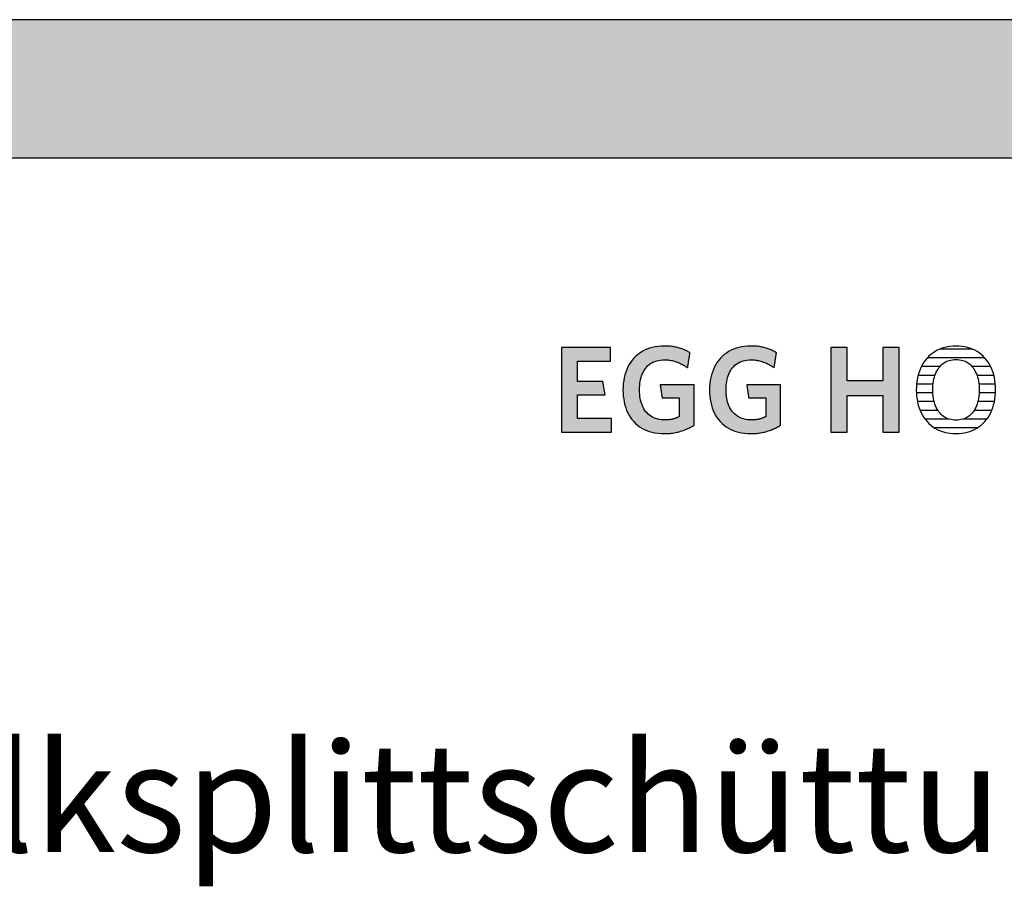
# Model space of a CAD drawing. Extents: x -795 to 1175, y -29030 to 729.
# Drawn here: x 293 to 745, y -20740 to -20341 of the extents above; entities that cross this region are included whole.
import ezdxf

# ---------------------------------------------------------------- set-up
doc = ezdxf.new("R2010")
doc.units = 0
doc.header["$LTSCALE"] = 10
doc.layers.add('DETAIL_1', color=7, linetype='CONTINUOUS')
doc.styles.add('WHITNEY_BOOK', font='txt')

# ---------------------------------------------------------------- blocks, each defined once
blk = doc.blocks.new('*X68')
at = {"layer": 'DETAIL_1', "color": 28, "linetype": 'CONTINUOUS'}
for p, q in [((730.15, -20492.27), (715.43, -20492.27)), ((735.89, -20496.29), (709.65, -20496.29)), ((715.35, -20500.31), (706.88, -20500.31)), ((738.63, -20500.31), (730.11, -20500.31)), ((713.11, -20504.34), (705.36, -20504.34)), ((740.11, -20504.34), (732.37, -20504.34)), ((712.24, -20508.36), (704.65, -20508.36)), ((740.8, -20508.36), (733.25, -20508.36)), ((712.14, -20512.38), (704.55, -20512.38)), ((737.3, -20512.38), (733.35, -20512.38)), ((740.88, -20512.38), (737.3, -20512.38)), ((712.74, -20516.4), (705.05, -20516.4)), ((714.44, -20520.42), (706.26, -20520.42)), ((739.13, -20520.42), (731.05, -20520.42)), ((740.37, -20516.4), (732.75, -20516.4)), ((719.55, -20524.44), (708.56, -20524.44)), ((736.82, -20524.44), (725.91, -20524.44)), ((732.43, -20528.46), (712.93, -20528.46))]:
    blk.add_line(p, q, dxfattribs=at)

msp = doc.modelspace()

# ---------------------------------------------------------------- hatches: boundary and pattern name
at = {"layer": 'DETAIL_1', "linetype": 'CONTINUOUS'}
for points in [[(-795.24, -20404.64), (1174.76, -20404.64), (1174.76, -20341.2), (-795.24, -20341.2)], [(564.21, -20491.61), (541.69, -20491.61), (541.69, -20530.36), (564.77, -20530.36), (564.77, -20524.07), (549.04, -20524.07), (549.04, -20513.34), (561.74, -20513.34), (560.73, -20507.11), (549.04, -20507.11), (549.04, -20497.9), (564.21, -20497.9)], [(598.66, -20492.9), (598.23, -20492.7), (597.8, -20492.52), (597.35, -20492.34), (596.9, -20492.18), (596.43, -20492.02), (595.96, -20491.87), (595.48, -20491.73), (594.99, -20491.6), (594.49, -20491.48), (593.98, -20491.37), (593.46, -20491.27), (592.93, -20491.18), (592.38, -20491.1), (591.83, -20491.03), (591.26, -20490.98), (590.69, -20490.94), (590.1, -20490.9), (589.5, -20490.89), (588.89, -20490.88), (587.44, -20490.92), (586.04, -20491.05), (584.69, -20491.25), (583.39, -20491.54), (582.15, -20491.9), (580.96, -20492.34), (579.82, -20492.85), (578.74, -20493.44), (577.72, -20494.09), (576.75, -20494.81), (575.85, -20495.6), (575, -20496.45), (574.22, -20497.37), (573.5, -20498.34), (572.84, -20499.38), (572.25, -20500.47), (571.72, -20501.62), (571.26, -20502.82), (570.87, -20504.07), (570.54, -20505.38), (570.29, -20506.72), (570.11, -20508.12), (570, -20509.56), (569.96, -20511.04), (570, -20512.52), (570.1, -20513.95), (570.28, -20515.34), (570.52, -20516.68), (570.83, -20517.98), (571.21, -20519.22), (571.65, -20520.42), (572.16, -20521.56), (572.74, -20522.64), (573.39, -20523.67), (574.1, -20524.64), (574.87, -20525.55), (575.71, -20526.4), (576.61, -20527.18), (577.57, -20527.9), (578.6, -20528.55), (579.69, -20529.13), (580.84, -20529.64), (582.05, -20530.08), (583.32, -20530.44), (584.65, -20530.72), (586.04, -20530.93), (587.49, -20531.05), (589, -20531.09), (589.64, -20531.08), (590.28, -20531.06), (590.92, -20531.02), (591.55, -20530.96), (592.17, -20530.89), (592.79, -20530.81), (593.4, -20530.71), (594.01, -20530.6), (594.61, -20530.47), (595.2, -20530.33), (595.79, -20530.18), (596.37, -20530.01), (596.94, -20529.83), (597.5, -20529.64), (598.05, -20529.44), (598.59, -20529.23), (599.13, -20529), (599.66, -20528.77), (600.17, -20528.52), (600.68, -20528.27), (601.17, -20528.01), (601.66, -20527.73), (602.13, -20527.45), (602.59, -20527.16), (602.59, -20527.07), (602.59, -20526.8), (602.59, -20526.37), (602.59, -20525.79), (602.59, -20525.09), (602.59, -20524.27), (602.59, -20523.36), (602.59, -20522.37), (602.59, -20521.31), (602.59, -20520.21), (602.59, -20519.07), (602.59, -20517.92), (602.59, -20516.77), (602.59, -20515.63), (602.59, -20514.53), (602.59, -20513.47), (602.59, -20512.48), (602.59, -20511.57), (602.59, -20510.75), (602.59, -20510.05), (602.59, -20509.48), (602.59, -20509.05), (602.59, -20508.78), (602.59, -20508.68), (602.51, -20508.68), (602.29, -20508.68), (601.92, -20508.68), (601.44, -20508.68), (600.85, -20508.68), (600.16, -20508.68), (599.39, -20508.68), (598.56, -20508.68), (597.67, -20508.68), (596.74, -20508.68), (595.78, -20508.68), (594.81, -20508.68), (593.84, -20508.68), (592.89, -20508.68), (591.96, -20508.68), (591.07, -20508.68), (590.23, -20508.68), (589.47, -20508.68), (588.78, -20508.68), (588.19, -20508.68), (587.7, -20508.68), (587.34, -20508.68), (587.11, -20508.68), (587.04, -20508.68), (587.04, -20508.71), (587.05, -20508.8), (587.07, -20508.94), (587.1, -20509.12), (587.14, -20509.35), (587.18, -20509.61), (587.22, -20509.91), (587.27, -20510.23), (587.32, -20510.57), (587.37, -20510.92), (587.43, -20511.29), (587.48, -20511.66), (587.54, -20512.03), (587.6, -20512.4), (587.65, -20512.75), (587.7, -20513.09), (587.75, -20513.41), (587.79, -20513.71), (587.83, -20513.97), (587.87, -20514.2), (587.9, -20514.38), (587.92, -20514.52), (587.93, -20514.61), (587.93, -20514.64), (587.97, -20514.64), (588.09, -20514.64), (588.27, -20514.64), (588.52, -20514.64), (588.82, -20514.64), (589.16, -20514.64), (589.55, -20514.64), (589.97, -20514.64), (590.42, -20514.64), (590.89, -20514.64), (591.38, -20514.64), (591.87, -20514.64), (592.36, -20514.64), (592.84, -20514.64), (593.31, -20514.64), (593.76, -20514.64), (594.18, -20514.64), (594.57, -20514.64), (594.92, -20514.64), (595.21, -20514.64), (595.46, -20514.64), (595.64, -20514.64), (595.76, -20514.64), (595.8, -20514.64), (595.8, -20514.68), (595.8, -20514.81), (595.8, -20515.01), (595.8, -20515.27), (595.8, -20515.6), (595.8, -20515.98), (595.8, -20516.4), (595.8, -20516.86), (595.8, -20517.36), (595.8, -20517.87), (595.8, -20518.4), (595.8, -20518.93), (595.8, -20519.47), (595.8, -20520), (595.8, -20520.51), (595.8, -20521), (595.8, -20521.46), (595.8, -20521.89), (595.8, -20522.27), (595.8, -20522.59), (595.8, -20522.86), (595.8, -20523.06), (595.8, -20523.19), (595.8, -20523.23), (595.56, -20523.35), (595.32, -20523.47), (595.08, -20523.59), (594.84, -20523.7), (594.6, -20523.8), (594.35, -20523.9), (594.11, -20524), (593.86, -20524.09), (593.61, -20524.17), (593.35, -20524.25), (593.1, -20524.33), (592.83, -20524.39), (592.57, -20524.46), (592.3, -20524.52), (592.02, -20524.57), (591.75, -20524.62), (591.46, -20524.66), (591.17, -20524.7), (590.87, -20524.73), (590.57, -20524.76), (590.26, -20524.78), (589.94, -20524.79), (589.62, -20524.8), (589.28, -20524.8), (588.33, -20524.77), (587.41, -20524.69), (586.54, -20524.55), (585.7, -20524.36), (584.91, -20524.11), (584.15, -20523.81), (583.44, -20523.46), (582.77, -20523.07), (582.14, -20522.62), (581.55, -20522.13), (581, -20521.59), (580.49, -20521.01), (580.02, -20520.39), (579.59, -20519.72), (579.2, -20519.01), (578.85, -20518.26), (578.55, -20517.47), (578.28, -20516.65), (578.05, -20515.79), (577.87, -20514.89), (577.73, -20513.97), (577.63, -20513), (577.56, -20512.01), (577.54, -20510.99), (577.56, -20509.97), (577.62, -20508.98), (577.72, -20508.02), (577.86, -20507.1), (578.04, -20506.21), (578.26, -20505.35), (578.52, -20504.53), (578.81, -20503.75), (579.15, -20503), (579.53, -20502.3), (579.94, -20501.63), (580.4, -20501.01), (580.9, -20500.43), (581.43, -20499.89), (582.01, -20499.4), (582.62, -20498.96), (583.27, -20498.56), (583.96, -20498.21), (584.7, -20497.92), (585.47, -20497.67), (586.28, -20497.48), (587.13, -20497.34), (588.02, -20497.25), (588.95, -20497.23), (589.47, -20497.23), (590, -20497.26), (590.51, -20497.3), (591.01, -20497.35), (591.51, -20497.42), (592, -20497.5), (592.48, -20497.6), (592.96, -20497.71), (593.43, -20497.83), (593.89, -20497.97), (594.34, -20498.11), (594.79, -20498.27), (595.22, -20498.44), (595.66, -20498.62), (596.08, -20498.81), (596.5, -20499.01), (596.91, -20499.21), (597.32, -20499.43), (597.72, -20499.65), (598.11, -20499.88), (598.49, -20500.12), (598.87, -20500.37), (599.25, -20500.62), (599.62, -20500.88), (599.62, -20500.84), (599.64, -20500.74), (599.66, -20500.58), (599.69, -20500.36), (599.74, -20500.1), (599.78, -20499.8), (599.84, -20499.46), (599.89, -20499.09), (599.95, -20498.69), (600.02, -20498.28), (600.08, -20497.85), (600.15, -20497.42), (600.22, -20496.99), (600.28, -20496.57), (600.35, -20496.15), (600.41, -20495.76), (600.46, -20495.39), (600.52, -20495.05), (600.56, -20494.74), (600.6, -20494.48), (600.64, -20494.26), (600.66, -20494.1), (600.68, -20494), (600.68, -20493.97), (600.29, -20493.74), (599.9, -20493.52), (599.49, -20493.3), (599.08, -20493.1)], [(640.3, -20494.48), (640.34, -20494.26), (640.36, -20494.1), (640.38, -20494), (640.38, -20493.97), (639.99, -20493.74), (639.6, -20493.52), (639.19, -20493.3), (638.78, -20493.1), (638.36, -20492.9), (637.93, -20492.7), (637.5, -20492.52), (637.05, -20492.34), (636.6, -20492.18), (636.13, -20492.02), (635.66, -20491.87), (635.18, -20491.73), (634.69, -20491.6), (634.19, -20491.48), (633.68, -20491.37), (633.16, -20491.27), (632.62, -20491.18), (632.08, -20491.1), (631.53, -20491.03), (630.96, -20490.98), (630.39, -20490.94), (629.8, -20490.9), (629.2, -20490.89), (628.59, -20490.88), (627.14, -20490.92), (625.74, -20491.05), (624.39, -20491.25), (623.09, -20491.54), (621.85, -20491.9), (620.65, -20492.34), (619.52, -20492.85), (618.44, -20493.44), (617.42, -20494.09), (616.45, -20494.81), (615.55, -20495.6), (614.7, -20496.45), (613.92, -20497.37), (613.2, -20498.34), (612.54, -20499.38), (611.95, -20500.47), (611.42, -20501.62), (610.96, -20502.82), (610.57, -20504.07), (610.24, -20505.38), (609.99, -20506.72), (609.81, -20508.12), (609.7, -20509.56), (609.66, -20511.04), (609.7, -20512.52), (609.8, -20513.95), (609.97, -20515.34), (610.22, -20516.68), (610.53, -20517.98), (610.91, -20519.22), (611.35, -20520.42), (611.86, -20521.56), (612.44, -20522.64), (613.09, -20523.67), (613.79, -20524.64), (614.57, -20525.55), (615.41, -20526.4), (616.31, -20527.18), (617.27, -20527.9), (618.3, -20528.55), (619.39, -20529.13), (620.54, -20529.64), (621.75, -20530.08), (623.02, -20530.44), (624.35, -20530.72), (625.74, -20530.93), (627.19, -20531.05), (628.7, -20531.09), (629.34, -20531.08), (629.98, -20531.06), (630.62, -20531.02), (631.25, -20530.96), (631.87, -20530.89), (632.49, -20530.81), (633.1, -20530.71), (633.71, -20530.6), (634.31, -20530.47), (634.9, -20530.33), (635.49, -20530.18), (636.06, -20530.01), (636.63, -20529.83), (637.2, -20529.64), (637.75, -20529.44), (638.29, -20529.23), (638.83, -20529), (639.35, -20528.77), (639.87, -20528.52), (640.38, -20528.27), (640.87, -20528.01), (641.36, -20527.73), (641.83, -20527.45), (642.29, -20527.16), (642.29, -20527.07), (642.29, -20526.8), (642.29, -20526.37), (642.29, -20525.79), (642.29, -20525.09), (642.29, -20524.27), (642.29, -20523.36), (642.29, -20522.37), (642.29, -20521.31), (642.29, -20520.21), (642.29, -20519.07), (642.29, -20517.92), (642.29, -20516.77), (642.29, -20515.63), (642.29, -20514.53), (642.29, -20513.47), (642.29, -20512.48), (642.29, -20511.57), (642.29, -20510.75), (642.29, -20510.05), (642.29, -20509.48), (642.29, -20509.05), (642.29, -20508.78), (642.29, -20508.68), (642.21, -20508.68), (641.99, -20508.68), (641.62, -20508.68), (641.14, -20508.68), (640.55, -20508.68), (639.86, -20508.68), (639.09, -20508.68), (638.26, -20508.68), (637.37, -20508.68), (636.44, -20508.68), (635.48, -20508.68), (634.51, -20508.68), (633.54, -20508.68), (632.59, -20508.68), (631.66, -20508.68), (630.77, -20508.68), (629.93, -20508.68), (629.17, -20508.68), (628.48, -20508.68), (627.89, -20508.68), (627.4, -20508.68), (627.04, -20508.68), (626.81, -20508.68), (626.73, -20508.68), (626.74, -20508.71), (626.75, -20508.8), (626.77, -20508.94), (626.8, -20509.12), (626.84, -20509.35), (626.87, -20509.61), (626.92, -20509.91), (626.97, -20510.23), (627.02, -20510.57), (627.07, -20510.92), (627.13, -20511.29), (627.18, -20511.66), (627.24, -20512.03), (627.3, -20512.4), (627.35, -20512.75), (627.4, -20513.09), (627.45, -20513.41), (627.49, -20513.71), (627.53, -20513.97), (627.57, -20514.2), (627.59, -20514.38), (627.62, -20514.52), (627.63, -20514.61), (627.63, -20514.64), (627.67, -20514.64), (627.79, -20514.64), (627.97, -20514.64), (628.22, -20514.64), (628.51, -20514.64), (628.86, -20514.64), (629.25, -20514.64), (629.67, -20514.64), (630.12, -20514.64), (630.59, -20514.64), (631.07, -20514.64), (631.56, -20514.64), (632.05, -20514.64), (632.54, -20514.64), (633.01, -20514.64), (633.46, -20514.64), (633.88, -20514.64), (634.27, -20514.64), (634.61, -20514.64), (634.91, -20514.64), (635.16, -20514.64), (635.34, -20514.64), (635.46, -20514.64), (635.5, -20514.64), (635.5, -20514.68), (635.5, -20514.81), (635.5, -20515.01), (635.5, -20515.27), (635.5, -20515.6), (635.5, -20515.98), (635.5, -20516.4), (635.5, -20516.86), (635.5, -20517.36), (635.5, -20517.87), (635.5, -20518.4), (635.5, -20518.93), (635.5, -20519.47), (635.5, -20520), (635.5, -20520.51), (635.5, -20521), (635.5, -20521.46), (635.5, -20521.89), (635.5, -20522.27), (635.5, -20522.59), (635.5, -20522.86), (635.5, -20523.06), (635.5, -20523.19), (635.5, -20523.23), (635.26, -20523.35), (635.02, -20523.47), (634.78, -20523.59), (634.54, -20523.7), (634.3, -20523.8), (634.05, -20523.9), (633.81, -20524), (633.56, -20524.09), (633.31, -20524.17), (633.05, -20524.25), (632.79, -20524.33), (632.53, -20524.39), (632.27, -20524.46), (632, -20524.52), (631.72, -20524.57), (631.44, -20524.62), (631.16, -20524.66), (630.87, -20524.7), (630.57, -20524.73), (630.27, -20524.76), (629.96, -20524.78), (629.64, -20524.79), (629.31, -20524.8), (628.98, -20524.8), (628.03, -20524.77), (627.11, -20524.69), (626.24, -20524.55), (625.4, -20524.36), (624.61, -20524.11), (623.85, -20523.81), (623.14, -20523.46), (622.47, -20523.07), (621.84, -20522.62), (621.25, -20522.13), (620.69, -20521.59), (620.18, -20521.01), (619.72, -20520.39), (619.29, -20519.72), (618.9, -20519.01), (618.55, -20518.26), (618.24, -20517.47), (617.98, -20516.65), (617.75, -20515.79), (617.57, -20514.89), (617.43, -20513.97), (617.32, -20513), (617.26, -20512.01), (617.24, -20510.99), (617.26, -20509.97), (617.32, -20508.98), (617.42, -20508.02), (617.56, -20507.1), (617.74, -20506.21), (617.96, -20505.35), (618.22, -20504.53), (618.51, -20503.75), (618.85, -20503), (619.23, -20502.3), (619.64, -20501.63), (620.1, -20501.01), (620.6, -20500.43), (621.13, -20499.89), (621.7, -20499.4), (622.32, -20498.96), (622.97, -20498.56), (623.66, -20498.21), (624.4, -20497.92), (625.17, -20497.67), (625.98, -20497.48), (626.83, -20497.34), (627.72, -20497.25), (628.64, -20497.23), (629.17, -20497.23), (629.7, -20497.26), (630.21, -20497.3), (630.71, -20497.35), (631.21, -20497.42), (631.7, -20497.5), (632.18, -20497.6), (632.66, -20497.71), (633.13, -20497.83), (633.59, -20497.97), (634.04, -20498.11), (634.49, -20498.27), (634.92, -20498.44), (635.36, -20498.62), (635.78, -20498.81), (636.2, -20499.01), (636.61, -20499.21), (637.02, -20499.43), (637.41, -20499.65), (637.81, -20499.88), (638.19, -20500.12), (638.57, -20500.37), (638.95, -20500.62), (639.32, -20500.88), (639.32, -20500.84), (639.34, -20500.74), (639.36, -20500.58), (639.39, -20500.36), (639.43, -20500.1), (639.48, -20499.8), (639.53, -20499.46), (639.59, -20499.09), (639.65, -20498.69), (639.72, -20498.28), (639.78, -20497.85), (639.85, -20497.42), (639.92, -20496.99), (639.98, -20496.57), (640.04, -20496.15), (640.11, -20495.76), (640.16, -20495.39), (640.22, -20495.05), (640.26, -20494.74)], [(696.66, -20491.61), (689.19, -20491.61), (689.19, -20506.89), (672.74, -20506.89), (672.74, -20491.61), (665.27, -20491.61), (665.27, -20530.36), (672.74, -20530.36), (672.74, -20513.51), (689.19, -20513.51), (689.19, -20530.36), (696.66, -20530.36)]]:
    msp.add_hatch(color=28, dxfattribs=at).paths.add_polyline_path(points)

# ---------------------------------------------------------------- linework, layer by layer
at = {"layer": 'DETAIL_1', "color": 28, "linetype": 'CONTINUOUS'}
msp.add_line((740.88, -20512.4), (740.91, -20510.93), dxfattribs=at)
for points in [[(-795.24, -20404.64), (1174.76, -20404.64), (1174.76, -20341.2), (-795.24, -20341.2)], [(564.21, -20491.61), (541.69, -20491.61), (541.69, -20530.36), (564.77, -20530.36), (564.77, -20524.07), (549.04, -20524.07), (549.04, -20513.34), (561.74, -20513.34), (560.73, -20507.11), (549.04, -20507.11), (549.04, -20497.9), (564.21, -20497.9)], [(598.66, -20492.9), (598.23, -20492.7), (597.8, -20492.52), (597.35, -20492.34), (596.9, -20492.18), (596.43, -20492.02), (595.96, -20491.87), (595.48, -20491.73), (594.99, -20491.6), (594.49, -20491.48), (593.98, -20491.37), (593.46, -20491.27), (592.93, -20491.18), (592.38, -20491.1), (591.83, -20491.03), (591.26, -20490.98), (590.69, -20490.94), (590.1, -20490.9), (589.5, -20490.89), (588.89, -20490.88), (587.44, -20490.92), (586.04, -20491.05), (584.69, -20491.25), (583.39, -20491.54), (582.15, -20491.9), (580.96, -20492.34), (579.82, -20492.85), (578.74, -20493.44), (577.72, -20494.09), (576.75, -20494.81), (575.85, -20495.6), (575, -20496.45), (574.22, -20497.37), (573.5, -20498.34), (572.84, -20499.38), (572.25, -20500.47), (571.72, -20501.62), (571.26, -20502.82), (570.87, -20504.07), (570.54, -20505.38), (570.29, -20506.72), (570.11, -20508.12), (570, -20509.56), (569.96, -20511.04), (570, -20512.52), (570.1, -20513.95), (570.28, -20515.34), (570.52, -20516.68), (570.83, -20517.98), (571.21, -20519.22), (571.65, -20520.42), (572.16, -20521.56), (572.74, -20522.64), (573.39, -20523.67), (574.1, -20524.64), (574.87, -20525.55), (575.71, -20526.4), (576.61, -20527.18), (577.57, -20527.9), (578.6, -20528.55), (579.69, -20529.13), (580.84, -20529.64), (582.05, -20530.08), (583.32, -20530.44), (584.65, -20530.72), (586.04, -20530.93), (587.49, -20531.05), (589, -20531.09), (589.64, -20531.08), (590.28, -20531.06), (590.92, -20531.02), (591.55, -20530.96), (592.17, -20530.89), (592.79, -20530.81), (593.4, -20530.71), (594.01, -20530.6), (594.61, -20530.47), (595.2, -20530.33), (595.79, -20530.18), (596.37, -20530.01), (596.94, -20529.83), (597.5, -20529.64), (598.05, -20529.44), (598.59, -20529.23), (599.13, -20529), (599.66, -20528.77), (600.17, -20528.52), (600.68, -20528.27), (601.17, -20528.01), (601.66, -20527.73), (602.13, -20527.45), (602.59, -20527.16), (602.59, -20527.07), (602.59, -20526.8), (602.59, -20526.37), (602.59, -20525.79), (602.59, -20525.09), (602.59, -20524.27), (602.59, -20523.36), (602.59, -20522.37), (602.59, -20521.31), (602.59, -20520.21), (602.59, -20519.07), (602.59, -20517.92), (602.59, -20516.77), (602.59, -20515.63), (602.59, -20514.53), (602.59, -20513.47), (602.59, -20512.48), (602.59, -20511.57), (602.59, -20510.75), (602.59, -20510.05), (602.59, -20509.48), (602.59, -20509.05), (602.59, -20508.78), (602.59, -20508.68), (602.51, -20508.68), (602.29, -20508.68), (601.92, -20508.68), (601.44, -20508.68), (600.85, -20508.68), (600.16, -20508.68), (599.39, -20508.68), (598.56, -20508.68), (597.67, -20508.68), (596.74, -20508.68), (595.78, -20508.68), (594.81, -20508.68), (593.84, -20508.68), (592.89, -20508.68), (591.96, -20508.68), (591.07, -20508.68), (590.23, -20508.68), (589.47, -20508.68), (588.78, -20508.68), (588.19, -20508.68), (587.7, -20508.68), (587.34, -20508.68), (587.11, -20508.68), (587.04, -20508.68), (587.04, -20508.71), (587.05, -20508.8), (587.07, -20508.94), (587.1, -20509.12), (587.14, -20509.35), (587.18, -20509.61), (587.22, -20509.91), (587.27, -20510.23), (587.32, -20510.57), (587.37, -20510.92), (587.43, -20511.29), (587.48, -20511.66), (587.54, -20512.03), (587.6, -20512.4), (587.65, -20512.75), (587.7, -20513.09), (587.75, -20513.41), (587.79, -20513.71), (587.83, -20513.97), (587.87, -20514.2), (587.9, -20514.38), (587.92, -20514.52), (587.93, -20514.61), (587.93, -20514.64), (587.97, -20514.64), (588.09, -20514.64), (588.27, -20514.64), (588.52, -20514.64), (588.82, -20514.64), (589.16, -20514.64), (589.55, -20514.64), (589.97, -20514.64), (590.42, -20514.64), (590.89, -20514.64), (591.38, -20514.64), (591.87, -20514.64), (592.36, -20514.64), (592.84, -20514.64), (593.31, -20514.64), (593.76, -20514.64), (594.18, -20514.64), (594.57, -20514.64), (594.92, -20514.64), (595.21, -20514.64), (595.46, -20514.64), (595.64, -20514.64), (595.76, -20514.64), (595.8, -20514.64), (595.8, -20514.68), (595.8, -20514.81), (595.8, -20515.01), (595.8, -20515.27), (595.8, -20515.6), (595.8, -20515.98), (595.8, -20516.4), (595.8, -20516.86), (595.8, -20517.36), (595.8, -20517.87), (595.8, -20518.4), (595.8, -20518.93), (595.8, -20519.47), (595.8, -20520), (595.8, -20520.51), (595.8, -20521), (595.8, -20521.46), (595.8, -20521.89), (595.8, -20522.27), (595.8, -20522.59), (595.8, -20522.86), (595.8, -20523.06), (595.8, -20523.19), (595.8, -20523.23), (595.56, -20523.35), (595.32, -20523.47), (595.08, -20523.59), (594.84, -20523.7), (594.6, -20523.8), (594.35, -20523.9), (594.11, -20524), (593.86, -20524.09), (593.61, -20524.17), (593.35, -20524.25), (593.1, -20524.33), (592.83, -20524.39), (592.57, -20524.46), (592.3, -20524.52), (592.02, -20524.57), (591.75, -20524.62), (591.46, -20524.66), (591.17, -20524.7), (590.87, -20524.73), (590.57, -20524.76), (590.26, -20524.78), (589.94, -20524.79), (589.62, -20524.8), (589.28, -20524.8), (588.33, -20524.77), (587.41, -20524.69), (586.54, -20524.55), (585.7, -20524.36), (584.91, -20524.11), (584.15, -20523.81), (583.44, -20523.46), (582.77, -20523.07), (582.14, -20522.62), (581.55, -20522.13), (581, -20521.59), (580.49, -20521.01), (580.02, -20520.39), (579.59, -20519.72), (579.2, -20519.01), (578.85, -20518.26), (578.55, -20517.47), (578.28, -20516.65), (578.05, -20515.79), (577.87, -20514.89), (577.73, -20513.97), (577.63, -20513), (577.56, -20512.01), (577.54, -20510.99), (577.56, -20509.97), (577.62, -20508.98), (577.72, -20508.02), (577.86, -20507.1), (578.04, -20506.21), (578.26, -20505.35), (578.52, -20504.53), (578.81, -20503.75), (579.15, -20503), (579.53, -20502.3), (579.94, -20501.63), (580.4, -20501.01), (580.9, -20500.43), (581.43, -20499.89), (582.01, -20499.4), (582.62, -20498.96), (583.27, -20498.56), (583.96, -20498.21), (584.7, -20497.92), (585.47, -20497.67), (586.28, -20497.48), (587.13, -20497.34), (588.02, -20497.25), (588.95, -20497.23), (589.47, -20497.23), (590, -20497.26), (590.51, -20497.3), (591.01, -20497.35), (591.51, -20497.42), (592, -20497.5), (592.48, -20497.6), (592.96, -20497.71), (593.43, -20497.83), (593.89, -20497.97), (594.34, -20498.11), (594.79, -20498.27), (595.22, -20498.44), (595.66, -20498.62), (596.08, -20498.81), (596.5, -20499.01), (596.91, -20499.21), (597.32, -20499.43), (597.72, -20499.65), (598.11, -20499.88), (598.49, -20500.12), (598.87, -20500.37), (599.25, -20500.62), (599.62, -20500.88), (599.62, -20500.84), (599.64, -20500.74), (599.66, -20500.58), (599.69, -20500.36), (599.74, -20500.1), (599.78, -20499.8), (599.84, -20499.46), (599.89, -20499.09), (599.95, -20498.69), (600.02, -20498.28), (600.08, -20497.85), (600.15, -20497.42), (600.22, -20496.99), (600.28, -20496.57), (600.35, -20496.15), (600.41, -20495.76), (600.46, -20495.39), (600.52, -20495.05), (600.56, -20494.74), (600.6, -20494.48), (600.64, -20494.26), (600.66, -20494.1), (600.68, -20494), (600.68, -20493.97), (600.29, -20493.74), (599.9, -20493.52), (599.49, -20493.3), (599.08, -20493.1)], [(640.3, -20494.48), (640.34, -20494.26), (640.36, -20494.1), (640.38, -20494), (640.38, -20493.97), (639.99, -20493.74), (639.6, -20493.52), (639.19, -20493.3), (638.78, -20493.1), (638.36, -20492.9), (637.93, -20492.7), (637.5, -20492.52), (637.05, -20492.34), (636.6, -20492.18), (636.13, -20492.02), (635.66, -20491.87), (635.18, -20491.73), (634.69, -20491.6), (634.19, -20491.48), (633.68, -20491.37), (633.16, -20491.27), (632.62, -20491.18), (632.08, -20491.1), (631.53, -20491.03), (630.96, -20490.98), (630.39, -20490.94), (629.8, -20490.9), (629.2, -20490.89), (628.59, -20490.88), (627.14, -20490.92), (625.74, -20491.05), (624.39, -20491.25), (623.09, -20491.54), (621.85, -20491.9), (620.65, -20492.34), (619.52, -20492.85), (618.44, -20493.44), (617.42, -20494.09), (616.45, -20494.81), (615.55, -20495.6), (614.7, -20496.45), (613.92, -20497.37), (613.2, -20498.34), (612.54, -20499.38), (611.95, -20500.47), (611.42, -20501.62), (610.96, -20502.82), (610.57, -20504.07), (610.24, -20505.38), (609.99, -20506.72), (609.81, -20508.12), (609.7, -20509.56), (609.66, -20511.04), (609.7, -20512.52), (609.8, -20513.95), (609.97, -20515.34), (610.22, -20516.68), (610.53, -20517.98), (610.91, -20519.22), (611.35, -20520.42), (611.86, -20521.56), (612.44, -20522.64), (613.09, -20523.67), (613.79, -20524.64), (614.57, -20525.55), (615.41, -20526.4), (616.31, -20527.18), (617.27, -20527.9), (618.3, -20528.55), (619.39, -20529.13), (620.54, -20529.64), (621.75, -20530.08), (623.02, -20530.44), (624.35, -20530.72), (625.74, -20530.93), (627.19, -20531.05), (628.7, -20531.09), (629.34, -20531.08), (629.98, -20531.06), (630.62, -20531.02), (631.25, -20530.96), (631.87, -20530.89), (632.49, -20530.81), (633.1, -20530.71), (633.71, -20530.6), (634.31, -20530.47), (634.9, -20530.33), (635.49, -20530.18), (636.06, -20530.01), (636.63, -20529.83), (637.2, -20529.64), (637.75, -20529.44), (638.29, -20529.23), (638.83, -20529), (639.35, -20528.77), (639.87, -20528.52), (640.38, -20528.27), (640.87, -20528.01), (641.36, -20527.73), (641.83, -20527.45), (642.29, -20527.16), (642.29, -20527.07), (642.29, -20526.8), (642.29, -20526.37), (642.29, -20525.79), (642.29, -20525.09), (642.29, -20524.27), (642.29, -20523.36), (642.29, -20522.37), (642.29, -20521.31), (642.29, -20520.21), (642.29, -20519.07), (642.29, -20517.92), (642.29, -20516.77), (642.29, -20515.63), (642.29, -20514.53), (642.29, -20513.47), (642.29, -20512.48), (642.29, -20511.57), (642.29, -20510.75), (642.29, -20510.05), (642.29, -20509.48), (642.29, -20509.05), (642.29, -20508.78), (642.29, -20508.68), (642.21, -20508.68), (641.99, -20508.68), (641.62, -20508.68), (641.14, -20508.68), (640.55, -20508.68), (639.86, -20508.68), (639.09, -20508.68), (638.26, -20508.68), (637.37, -20508.68), (636.44, -20508.68), (635.48, -20508.68), (634.51, -20508.68), (633.54, -20508.68), (632.59, -20508.68), (631.66, -20508.68), (630.77, -20508.68), (629.93, -20508.68), (629.17, -20508.68), (628.48, -20508.68), (627.89, -20508.68), (627.4, -20508.68), (627.04, -20508.68), (626.81, -20508.68), (626.73, -20508.68), (626.74, -20508.71), (626.75, -20508.8), (626.77, -20508.94), (626.8, -20509.12), (626.84, -20509.35), (626.87, -20509.61), (626.92, -20509.91), (626.97, -20510.23), (627.02, -20510.57), (627.07, -20510.92), (627.13, -20511.29), (627.18, -20511.66), (627.24, -20512.03), (627.3, -20512.4), (627.35, -20512.75), (627.4, -20513.09), (627.45, -20513.41), (627.49, -20513.71), (627.53, -20513.97), (627.57, -20514.2), (627.59, -20514.38), (627.62, -20514.52), (627.63, -20514.61), (627.63, -20514.64), (627.67, -20514.64), (627.79, -20514.64), (627.97, -20514.64), (628.22, -20514.64), (628.51, -20514.64), (628.86, -20514.64), (629.25, -20514.64), (629.67, -20514.64), (630.12, -20514.64), (630.59, -20514.64), (631.07, -20514.64), (631.56, -20514.64), (632.05, -20514.64), (632.54, -20514.64), (633.01, -20514.64), (633.46, -20514.64), (633.88, -20514.64), (634.27, -20514.64), (634.61, -20514.64), (634.91, -20514.64), (635.16, -20514.64), (635.34, -20514.64), (635.46, -20514.64), (635.5, -20514.64), (635.5, -20514.68), (635.5, -20514.81), (635.5, -20515.01), (635.5, -20515.27), (635.5, -20515.6), (635.5, -20515.98), (635.5, -20516.4), (635.5, -20516.86), (635.5, -20517.36), (635.5, -20517.87), (635.5, -20518.4), (635.5, -20518.93), (635.5, -20519.47), (635.5, -20520), (635.5, -20520.51), (635.5, -20521), (635.5, -20521.46), (635.5, -20521.89), (635.5, -20522.27), (635.5, -20522.59), (635.5, -20522.86), (635.5, -20523.06), (635.5, -20523.19), (635.5, -20523.23), (635.26, -20523.35), (635.02, -20523.47), (634.78, -20523.59), (634.54, -20523.7), (634.3, -20523.8), (634.05, -20523.9), (633.81, -20524), (633.56, -20524.09), (633.31, -20524.17), (633.05, -20524.25), (632.79, -20524.33), (632.53, -20524.39), (632.27, -20524.46), (632, -20524.52), (631.72, -20524.57), (631.44, -20524.62), (631.16, -20524.66), (630.87, -20524.7), (630.57, -20524.73), (630.27, -20524.76), (629.96, -20524.78), (629.64, -20524.79), (629.31, -20524.8), (628.98, -20524.8), (628.03, -20524.77), (627.11, -20524.69), (626.24, -20524.55), (625.4, -20524.36), (624.61, -20524.11), (623.85, -20523.81), (623.14, -20523.46), (622.47, -20523.07), (621.84, -20522.62), (621.25, -20522.13), (620.69, -20521.59), (620.18, -20521.01), (619.72, -20520.39), (619.29, -20519.72), (618.9, -20519.01), (618.55, -20518.26), (618.24, -20517.47), (617.98, -20516.65), (617.75, -20515.79), (617.57, -20514.89), (617.43, -20513.97), (617.32, -20513), (617.26, -20512.01), (617.24, -20510.99), (617.26, -20509.97), (617.32, -20508.98), (617.42, -20508.02), (617.56, -20507.1), (617.74, -20506.21), (617.96, -20505.35), (618.22, -20504.53), (618.51, -20503.75), (618.85, -20503), (619.23, -20502.3), (619.64, -20501.63), (620.1, -20501.01), (620.6, -20500.43), (621.13, -20499.89), (621.7, -20499.4), (622.32, -20498.96), (622.97, -20498.56), (623.66, -20498.21), (624.4, -20497.92), (625.17, -20497.67), (625.98, -20497.48), (626.83, -20497.34), (627.72, -20497.25), (628.64, -20497.23), (629.17, -20497.23), (629.7, -20497.26), (630.21, -20497.3), (630.71, -20497.35), (631.21, -20497.42), (631.7, -20497.5), (632.18, -20497.6), (632.66, -20497.71), (633.13, -20497.83), (633.59, -20497.97), (634.04, -20498.11), (634.49, -20498.27), (634.92, -20498.44), (635.36, -20498.62), (635.78, -20498.81), (636.2, -20499.01), (636.61, -20499.21), (637.02, -20499.43), (637.41, -20499.65), (637.81, -20499.88), (638.19, -20500.12), (638.57, -20500.37), (638.95, -20500.62), (639.32, -20500.88), (639.32, -20500.84), (639.34, -20500.74), (639.36, -20500.58), (639.39, -20500.36), (639.43, -20500.1), (639.48, -20499.8), (639.53, -20499.46), (639.59, -20499.09), (639.65, -20498.69), (639.72, -20498.28), (639.78, -20497.85), (639.85, -20497.42), (639.92, -20496.99), (639.98, -20496.57), (640.04, -20496.15), (640.11, -20495.76), (640.16, -20495.39), (640.22, -20495.05), (640.26, -20494.74)], [(696.66, -20491.61), (689.19, -20491.61), (689.19, -20506.89), (672.74, -20506.89), (672.74, -20491.61), (665.27, -20491.61), (665.27, -20530.36), (672.74, -20530.36), (672.74, -20513.51), (689.19, -20513.51), (689.19, -20530.36), (696.66, -20530.36)]]:
    msp.add_lwpolyline(points, close=True, dxfattribs=at)
for points in [[(740.91, -20510.93), (740.88, -20509.45), (740.77, -20508.02), (740.59, -20506.63), (740.34, -20505.29), (740.03, -20504), (739.64, -20502.75), (739.2, -20501.56), (738.68, -20500.41), (738.11, -20499.33), (737.47, -20498.3), (736.77, -20497.33), (736.01, -20496.42), (735.2, -20495.57), (734.33, -20494.79), (733.4, -20494.07), (732.42, -20493.42), (731.39, -20492.84), (730.3, -20492.33), (729.16, -20491.89), (727.98, -20491.53), (726.75, -20491.25), (725.47, -20491.04), (724.14, -20490.92), (722.77, -20490.88), (721.41, -20490.92), (720.09, -20491.05), (718.81, -20491.25), (717.58, -20491.54), (716.39, -20491.9), (715.25, -20492.34), (714.16, -20492.85), (713.12, -20493.44), (712.14, -20494.09), (711.2, -20494.81), (710.32, -20495.6), (709.5, -20496.45), (708.73, -20497.37), (708.03, -20498.34), (707.38, -20499.38), (706.79, -20500.47), (706.27, -20501.62), (705.82, -20502.82), (705.43, -20504.07), (705.1, -20505.38), (704.85, -20506.72), (704.67, -20508.12), (704.56, -20509.56), (704.52, -20511.04), (704.56, -20512.52), (704.67, -20513.95), (704.85, -20515.34), (705.1, -20516.68), (705.42, -20517.98), (705.81, -20519.22), (706.26, -20520.42), (706.78, -20521.56), (707.36, -20522.64), (708, -20523.67), (708.7, -20524.64), (709.46, -20525.55), (710.28, -20526.4), (711.16, -20527.18), (712.08, -20527.9), (713.07, -20528.55), (714.1, -20529.13), (715.18, -20529.64), (716.32, -20530.08), (717.5, -20530.44), (718.72, -20530.72), (719.99, -20530.93), (721.31, -20531.05), (722.66, -20531.09), (724.03, -20531.05), (725.36, -20530.92), (726.64, -20530.72), (727.87, -20530.43), (729.06, -20530.06), (730.21, -20529.62), (731.3, -20529.11), (732.34, -20528.52), (733.32, -20527.87), (734.26, -20527.14), (735.14, -20526.35), (735.96, -20525.5), (736.72, -20524.58), (737.43, -20523.6), (738.07, -20522.57), (738.65, -20521.47), (739.17, -20520.33), (739.63, -20519.13), (740.01, -20517.88), (740.34, -20516.58), (740.59, -20515.23), (740.77, -20513.84), (740.88, -20512.4)], [(733.2, -20514.02), (733.06, -20514.96), (732.88, -20515.87), (732.66, -20516.74), (732.4, -20517.57), (732.11, -20518.37), (731.77, -20519.12), (731.41, -20519.83), (731, -20520.5), (730.56, -20521.13), (730.08, -20521.71), (729.57, -20522.25), (729.03, -20522.74), (728.45, -20523.19), (727.85, -20523.58), (727.2, -20523.93), (726.53, -20524.23), (725.83, -20524.47), (725.09, -20524.66), (724.33, -20524.8), (723.54, -20524.89), (722.72, -20524.91), (721.9, -20524.89), (721.12, -20524.8), (720.36, -20524.66), (719.63, -20524.47), (718.93, -20524.23), (718.26, -20523.93), (717.63, -20523.58), (717.02, -20523.19), (716.45, -20522.74), (715.91, -20522.25), (715.4, -20521.71), (714.92, -20521.13), (714.49, -20520.5), (714.08, -20519.83), (713.71, -20519.12), (713.38, -20518.37), (713.09, -20517.57), (712.83, -20516.74), (712.61, -20515.87), (712.43, -20514.96), (712.29, -20514.02), (712.18, -20513.04), (712.12, -20512.03), (712.1, -20510.99), (712.12, -20509.94), (712.18, -20508.93), (712.29, -20507.95), (712.43, -20507.01), (712.61, -20506.1), (712.83, -20505.23), (713.09, -20504.4), (713.38, -20503.61), (713.71, -20502.85), (714.08, -20502.14), (714.49, -20501.47), (714.92, -20500.84), (715.4, -20500.26), (715.91, -20499.72), (716.45, -20499.23), (717.02, -20498.78), (717.63, -20498.39), (718.26, -20498.04), (718.93, -20497.74), (719.63, -20497.5), (720.36, -20497.31), (721.12, -20497.17), (721.9, -20497.08), (722.72, -20497.06), (723.53, -20497.08), (724.32, -20497.17), (725.08, -20497.31), (725.81, -20497.5), (726.51, -20497.74), (727.18, -20498.04), (727.82, -20498.39), (728.43, -20498.78), (729.01, -20499.23), (729.55, -20499.72), (730.06, -20500.26), (730.54, -20500.84), (730.98, -20501.47), (731.39, -20502.14), (731.76, -20502.85), (732.1, -20503.61), (732.39, -20504.4), (732.65, -20505.23), (732.88, -20506.1), (733.06, -20507.01), (733.2, -20507.95), (733.31, -20508.93), (733.37, -20509.94), (733.39, -20510.99), (733.37, -20512.03), (733.31, -20513.04), (733.2, -20514.02)]]:
    msp.add_lwpolyline(points, dxfattribs=at)

# ---------------------------------------------------------------- block references
at = {"layer": 'DETAIL_1', "color": 0}
msp.add_blockref('*X68', (0, 0), dxfattribs=at)

# ---------------------------------------------------------------- texts
at = {"layer": 'DETAIL_1', "color": 1, "style": 'WHITNEY_BOOK'}
msp.add_text('Kalksplittschüttung 50 kg/m2', height=50, dxfattribs=at).set_placement((197.96, -20723.04))

doc.saveas('drawing.dxf')
